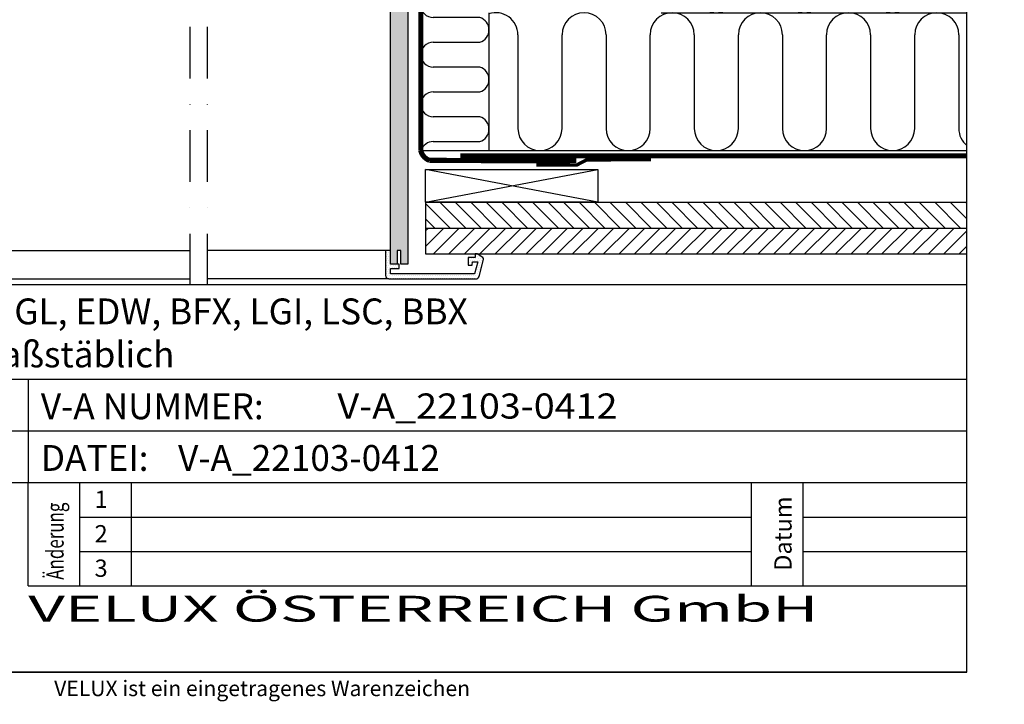
# Model space of a CAD drawing. Extents: x -48 to 3408, y -28 to 1441.
# Drawn here: x 1300 to 1872, y -19 to 379 of the extents above; entities that cross this region are included whole.
import ezdxf
from ezdxf.enums import TextEntityAlignment as Align

# ---------------------------------------------------------------- set-up
doc = ezdxf.new("R2010")
doc.units = 0
doc.header["$LTSCALE"] = 60
doc.header["$MEASUREMENT"] = 0
doc.linetypes.add('DASHDOT', pattern=[1, 0.5, -0.25, 0, -0.25])
doc.linetypes.add('SKRUE', pattern=[0.34, 0.1, -0.07, 0.1, -0.07])
for name, color, linetype in [('0VEL_TXT-DIM', 1, 'CONTINUOUS'), ('VELUX_GELB', 2, 'CONTINUOUS'), ('VELUX_GRÜN', 3, 'CONTINUOUS'), ('VELUX_HATCH', 1, 'CONTINUOUS'), ('VELUX_MAGENTA_MITTEL', 6, 'DASHDOT'), ('VELUX_ROOFWINDOW', 2, 'CONTINUOUS'), ('VELUX_ROT', 1, 'CONTINUOUS'), ('VELUX_TEXT', 3, 'CONTINUOUS'), ('VELUX_WEIß', 7, 'CONTINUOUS')]:
    doc.layers.add(name, color=color, linetype=linetype)
doc.styles.add('STIL_NEU', font='simplex.shx')
pattern_1 = [(45, (-1692.516, -329.4446), (-4.419417, 4.419417), []), (135, (-1692.516, -329.4446), (-4.419417, -4.419417), [])]

# ---------------------------------------------------------------- blocks, each defined once
blk = doc.blocks.new('KOPF_STANDARD_0899')
at = {"layer": 'VELUX_ROT'}
for p, q in [((-925, 225), (0, 225)), ((0, 0), (0, 225)), ((-925, 170), (0, 170)), ((-925, 110), (-545, 110)), ((-545, 110), (0, 110)), ((-545, 50), (-545, 110)), ((-545, 50), (0, 50)), ((0, 0), (-925, 0))]:
    blk.add_line(p, q, dxfattribs=at)
at = {"layer": 'VELUX_WEIß'}
for p, q in [((-545, 170), (-545, 110)), ((-925, 140), (0, 140)), ((-515, 50), (-515, 110)), ((-485, 50), (-485, 110)), ((-125, 50), (-125, 110)), ((-95, 50), (-95, 110)), ((-515, 90), (-125, 90)), ((-95, 90), (0, 90)), ((-515, 70), (-125, 70)), ((-95, 70), (0, 70))]:
    blk.add_line(p, q, dxfattribs=at)
at = {"layer": 'VELUX_TEXT', "style": 'STIL_NEU'}
for s, height, p in [('V-A NUMMER:', 15, (-537.72, 154.3)), ('DATEI:', 15, (-537.72, 124.3)), ('1', 10, (-506.48, 100.32)), ('2', 10, (-506.48, 80.32)), ('3', 10, (-506.48, 60.32))]:
    blk.add_text(s, height=height, dxfattribs=at).set_placement(p, align=Align.MIDDLE_LEFT)
at = {"layer": 'VELUX_TEXT', "style": 'STIL_NEU', "width": 0.72}
blk.add_text('Änderung', height=10, rotation=90, dxfattribs=at).set_placement((-529.48, 53.61), align=Align.MIDDLE_LEFT)
at = {"layer": 'VELUX_TEXT', "style": 'STIL_NEU'}
blk.add_text('Datum', height=10, rotation=90, dxfattribs=at).set_placement((-106.77, 58.85), align=Align.MIDDLE_LEFT)
at = {"layer": 'VELUX_TEXT', "style": 'STIL_NEU', "width": 1.8}
blk.add_text('VELUX ÖSTERREICH GmbH', height=15, dxfattribs=at).set_placement((-545, 29.3))
at = {"layer": 'VELUX_TEXT', "style": 'STIL_NEU'}
blk.add_text('VELUX ist ein eingetragenes Warenzeichen', height=9, dxfattribs=at).set_placement((-409.22, -10.62), align=Align.MIDDLE)
at = {"layer": 'VELUX_TEXT', "style": 'STIL_NEU', "flags": 4}
for tag, p, height in [('BENENNUNG1', (-763.05, 201.88), 15), ('BENENNUNG2', (-763.05, 176.88), 15), ('DATEI', (-458.04, 116.8), 15), ('ÄNDERUNG1', (-478.66, 94.99), 10), ('ÄNDERUNG2', (-478.66, 74.99), 10), ('ÄNDERUNG3', (-478.66, 54.99), 10)]:
    blk.add_attdef(tag, p, '', height=height, dxfattribs=at)
for tag, p in [('BLATT', (-571.4, 154.3)), ('VON', (-571.4, 124.3))]:
    blk.add_attdef(tag, text='', height=14.58, dxfattribs=at).set_placement(p, align=Align.MIDDLE_CENTER)
at = {"layer": 'VELUX_TEXT', "style": 'STIL_NEU', "width": 1.1, "flags": 4}
blk.add_attdef('NUMMER', (-365.48, 147.15), '', height=14.58, dxfattribs=at)
at = {"layer": 'VELUX_TEXT', "style": 'STIL_NEU', "width": 0.9, "flags": 4}
blk.add_attdef('MASZSTAB', text='', height=22.5, dxfattribs=at).set_placement((-690.69, 124.95), align=Align.MIDDLE)
at = {"layer": 'VELUX_TEXT', "style": 'STIL_NEU', "flags": 4}
for tag, width, p in [('GEZDAT', 0.9, (-878.43, 116.8)), ('GEZNAME', 2, (-782.2, 116.8))]:
    blk.add_attdef(tag, text='', height=15, dxfattribs=dict(at, width=width)).set_placement(p, align=Align.CENTER)
for tag, p in [('DATUM1', (-48.43, 94.99)), ('DATUM2', (-48.43, 74.99)), ('DATUM3', (-48.43, 54.99))]:
    blk.add_attdef(tag, text='', height=10, dxfattribs=at).set_placement(p, align=Align.CENTER)
blk = doc.blocks.new('WD_rechts')
at = {"layer": 'VELUX_GRÜN'}
h = blk.add_hatch(dxfattribs=at)
h.set_pattern_fill('HONEY', color=256, scale=40, style=0)
h.set_pattern_definition([(0, (-1672.516, -378.0088), (7.5, 4.330127), [5, -10]), (120, (-1672.516, -378.0088), (-7.5, 4.330127), [5, -10]), (60, (-1672.516, -378.0088), (2e-08, 8.660254), [-10, 5])])
h.paths.add_polyline_path([(-100, 266), (-130.15, 268.5), (-131.15, 268.5), (-131.15, 265.5), (-130.15, 265.5), (-130.15, 253.6), (-130.65, 253.1), (-135.15, 253.1), (-135.15, 250.7), (-130.65, 250.7), (-130.15, 250.2), (-130.15, 219.7), (-132.15, 217.7), (-137.34, 217.7), (-137.34, 160), (-122.12, 157.71), (-111.39, 158.14), (-100, 160)])
for p, q in [((-132.41, 155.63), (-107.2, 155.63)), ((-107.2, 141.23), (-132.41, 141.23)), ((-132.41, 126.83), (-107.2, 126.83)), ((-107.2, 112.43), (-132.41, 112.43)), ((-132.41, 98.03), (-107.2, 98.03)), ((-107.2, 83.63), (-132.41, 83.63)), ((-132.41, 69.23), (-107.2, 69.23)), ((-107.2, 54.83), (-132.41, 54.83)), ((-132.41, 40.43), (-107.2, 40.43)), ((-107.2, 26.03), (-132.41, 26.03)), ((-132.41, 11.63), (-107.2, 11.63)), ((-100, 0), (-100, -80)), ((0, 0), (177.48, 0)), ((-105.26, -2.77), (-132.41, -2.77)), ((-83.2, -12.8), (-83.2, -67.2)), ((-57.6, -67.2), (-57.6, -12.8)), ((-32, -12.8), (-32, -67.2)), ((-6.4, -67.2), (-6.4, -12.8)), ((19.2, -12.8), (19.2, -67.2)), ((44.8, -67.2), (44.8, -12.8)), ((70.4, -12.8), (70.4, -67.2)), ((96, -67.2), (96, -12.8)), ((121.6, -12.8), (121.6, -67.2)), ((147.2, -67.2), (147.2, -12.8)), ((172.8, -12.8), (172.8, -67.2)), ((-132.41, -17.17), (-105.26, -17.17)), ((-105.26, -31.57), (-132.41, -31.57)), ((-132.41, -45.97), (-105.26, -45.97)), ((-105.26, -60.37), (-132.41, -60.37)), ((-132.41, -74.77), (-105.26, -74.77))]:
    blk.add_line(p, q, dxfattribs=at)
at = {"layer": 'VELUX_GRÜN', "const_width": 1}
blk.add_lwpolyline([(-137.34, 160, 0.126781), (-100, 160, 1.192279)], format="xyb", dxfattribs=at)
at = {"layer": 'VELUX_GRÜN'}
blk.add_lwpolyline([(0.25, 158.29, -0.57735), (19.45, 147.2), (19.2, 12.8, 1), (44.8, 12.8), (45.05, 147.2, -1), (70.65, 147.2), (70.4, 12.8, 1), (96, 12.8), (96.25, 147.2, -1), (121.85, 147.2), (121.6, 12.8, 1), (147.2, 12.8), (147.45, 147.2, -1), (173.05, 147.2), (172.8, 12.8, 0.224664), (177.48, 2.9)], format="xyb", dxfattribs=at)
for centre, radius, start, end in [((-132.41, 148.43), 7.2, 90, 270), ((-107.2, 162.83), 7.2, 270, 335.389), ((-107.2, 134.03), 7.2, 270, 90), ((-132.41, 119.63), 7.2, 90, 270), ((-107.2, 105.23), 7.2, 270, 90), ((-132.41, 90.83), 7.2, 90, 270), ((-107.2, 76.43), 7.2, 270, 90), ((-132.41, 62.03), 7.2, 90, 270), ((-107.2, 47.63), 7.2, 270, 90), ((-132.41, 33.23), 7.2, 90, 270), ((-107.2, 18.83), 7.2, 270, 90), ((-132.41, 4.43), 7.2, 90, 270), ((-96, -12.8), 12.8, 0, 108.21), ((-44.8, -12.8), 12.8, 0, 180), ((6.4, -12.8), 12.8, 0, 180), ((160, -12.8), 12.8, 0, 180), ((-107.56, -9.97), 7.56, 287.6746, 72.3254), ((57.6, -12.8), 12.8, 0, 180), ((108.8, -12.8), 12.8, 0, 180), ((-132.41, -24.37), 7.2, 90, 270), ((-107.56, -38.77), 7.56, 287.6746, 72.3254), ((-132.41, -53.17), 7.2, 90, 270), ((-107.56, -67.57), 7.56, 287.6746, 72.3254), ((-70.4, -67.2), 12.8, 180, 0), ((-19.2, -67.2), 12.8, 180, 0), ((32, -67.2), 12.8, 180, 0), ((83.2, -67.2), 12.8, 180, 0), ((134.4, -67.2), 12.8, 180, 0), ((185.6, -67.2), 12.8, 180, 230.6483), ((-132.41, -81.97), 7.2, 90, 164.146)]:
    blk.add_arc(centre, radius, start, end, dxfattribs=at)
at = {"layer": 'VELUX_WEIß'}
blk.add_line((-100, -0.64), (-100, -80), dxfattribs=at)
blk = doc.blocks.new('LSC_rechts')
at = {"layer": 'VELUX_ROT'}
h = blk.add_hatch(dxfattribs=at)
h.set_pattern_fill('DOTS', color=256, scale=50)
h.set_pattern_definition([(0, (-1515.677, -553.7436), (1.5625, 3.125), [0, -3.125])])
h.paths.add_polyline_path([(9.74, -122.93), (9.74, -54.93), (10, -4), (8.85, -2), (2.31, -2), (0, -6), (0, -12), (-0.26, -317), (3.44, -317), (3.44, -309), (5.74, -309), (5.74, -317), (9.74, -317)])
h = blk.add_hatch(dxfattribs=at)
h.set_pattern_fill('DOTS', color=256, scale=20)
h.set_pattern_definition([(0, (-1515.6771, -553.7436), (0.625, 1.25), [0, -1.25])])
h.paths.add_polyline_path([(51.09, -324.02), (53.71, -314.26, 0.321703), (53.3, -313.17), (50.04, -311), (48.74, -311), (48.74, -313), (44.74, -313), (44.74, -317.5), (47.07, -317.5), (47.24, -315.5), (50.27, -315.5), (48.39, -322.5), (-0.26, -322.5), (-0.26, -319.5), (4.74, -319.5), (4.74, -317), (-0.26, -317), (-0.26, -309), (-3.26, -309), (-3.26, -323.5, 0.414215), (-1.26, -325.5), (49.16, -325.5, 0.339454)])
h = blk.add_hatch(dxfattribs=at)
h.set_pattern_fill('ANSI31', color=256, scale=5)
h.set_pattern_definition([(45, (-1515.6771, -553.7436), (-0.44194174, 0.44194174), [])])
h.paths.add_polyline_path([(4.74, -317), (-0.26, -317), (4.74, -317.01)])
h.paths.add_polyline_path([(-0.26, -317), (-0.26, -317), (-0.26, -309), (-0.26, -309)])
at = {"layer": 'VELUX_ROOFWINDOW', "color": 1}
for p, q in [((-3.26, -309), (-106.9, -309)), ((-3.26, -309), (-106.9, -309)), ((-1.26, -325.5), (-106.9, -325.5))]:
    blk.add_line(p, q, dxfattribs=at)
at = {"layer": 'VELUX_WEIß'}
for p, q in [((0, -6), (2.31, -2)), ((2.31, -2), (8.85, -2)), ((8.85, -2), (10, -4)), ((10, -4), (9.74, -54.93)), ((-0.26, -54.93), (0, -6)), ((-0.26, -122.93), (-0.26, -54.93)), ((9.74, -54.93), (9.74, -122.93)), ((-0.26, -317), (-0.26, -122.93)), ((9.74, -122.93), (9.74, -317)), ((5.74, -309), (3.44, -309)), ((3.44, -309), (3.44, -317)), ((5.74, -317), (5.74, -309)), ((3.44, -317), (-0.26, -317)), ((9.74, -317), (5.74, -317))]:
    blk.add_line(p, q, dxfattribs=at)
blk.add_lwpolyline([(-1.26, -325.5), (49.16, -325.5, 0.339454), (51.09, -324.02), (53.71, -314.26, 0.321703), (53.3, -313.17), (50.04, -311), (48.74, -311), (48.74, -313), (44.74, -313), (44.74, -317.5), (47.07, -317.5), (47.24, -315.5), (50.27, -315.5), (48.39, -322.5), (-0.26, -322.5), (-0.26, -319.5), (4.74, -319.5), (4.74, -317), (-0.26, -317), (-0.26, -309), (-3.26, -309), (-3.26, -323.5, 0.414214)], format="xyb", close=True, dxfattribs=at)
blk = doc.blocks.new('Sparrendach_links')
at = {"layer": 'VELUX_GRÜN'}
h = blk.add_hatch(dxfattribs=at)
h.set_pattern_fill('ANSI37', color=256, scale=50, style=0)
h.set_pattern_definition(pattern_1)
h.paths.add_polyline_path([(177.48, 303.83), (177.29, 304.17, 0.267949), (176.42, 304.67), (170.14, 304.67, 0.414214), (169.14, 303.67), (169.14, 292.04, 0.408482), (170.12, 291.04, -0.037051), (177.48, 290.34)])
h.paths.add_polyline_path([(-1676.36, 1040.21), (-1484.74, 1040.21), (-1484.74, 1058.5), (-1676.36, 1058.5)], flags=9)
h.paths.add_polyline_path([(-760.53, -325.33), (-631.2, -325.33), (-631.2, -313.33), (-760.53, -313.33)], flags=9)
h.paths.add_polyline_path([(-129.58, -328.13), (161.09, -328.13), (161.09, -312.13), (-129.58, -312.13)], flags=9)
h = blk.add_hatch(dxfattribs=at)
h.set_pattern_fill('ANSI37', color=256, scale=50, style=0)
h.set_pattern_definition(pattern_1)
h.paths.add_polyline_path([(62.52, 279.66, -0.021055), (65.79, 277), (151.66, 277, 0.404795), (152.66, 277.97, -0.140833), (157.74, 293.74, -0.249726), (158.57, 294.18), (166.66, 294.18, 0.379581), (167.65, 295.06), (168.76, 304.31, -0.379581), (169.76, 305.19), (176.8, 305.19, -0.190717), (177.48, 304.92), (177.48, 317.67, 0.292319), (143.56, 289.4, -0.326863), (141.65, 288), (73.63, 288, -0.326863), (71.72, 289.4, 0.731925), (-6.44, 289.4, -0.326863), (-8.35, 288), (-68, 288, -0.320099), (-69.89, 289.35), (-70.84, 277), (-0.51, 277, -0.021055), (2.76, 279.66, -0.91508)])
h.paths.add_polyline_path([(-1676.36, 1040.21), (-1484.74, 1040.21), (-1484.74, 1058.5), (-1676.36, 1058.5)], flags=9)
h.paths.add_polyline_path([(-760.53, -325.33), (-631.2, -325.33), (-631.2, -313.33), (-760.53, -313.33)], flags=9)
h.paths.add_polyline_path([(-129.58, -328.13), (161.09, -328.13), (161.09, -312.13), (-129.58, -312.13)], flags=9)
h = blk.add_hatch(dxfattribs=at)
h.set_pattern_fill('ANSI31', color=256, scale=50, style=0)
h.set_pattern_definition([(45, (-1692.516, -329.4446), (-4.419417, 4.419417), [])])
h.paths.add_polyline_path([(-100, 185), (-100, 160), (0, 160), (177.48, 160), (177.48, 185)])
h.paths.add_polyline_path([(-1676.36, 1040.21), (-1484.74, 1040.21), (-1484.74, 1058.5), (-1676.36, 1058.5)], flags=9)
h.paths.add_polyline_path([(-760.53, -325.33), (-631.2, -325.33), (-631.2, -313.33), (-760.53, -313.33)], flags=9)
h.paths.add_polyline_path([(-129.58, -328.13), (161.09, -328.13), (161.09, -312.13), (-129.58, -312.13)], flags=9)
h = blk.add_hatch(dxfattribs=at)
h.set_pattern_fill('ANSI31', color=256, scale=2, style=0)
h.set_pattern_definition([(135, (1135.045, -378.009), (4.490128, 4.490128), [])])
h.paths.add_polyline_path([(177.48, -110), (177.48, -125), (-136.84, -125), (-136.84, -110), (-112, -110)])
h = blk.add_hatch(dxfattribs=at)
h.set_pattern_fill('ANSI31', color=256, scale=2, angle=90, style=0)
h.set_pattern_definition([(45, (1135.045, -378.009), (4.490128, -4.490128), [])])
h.paths.add_polyline_path([(177.48, -125), (177.48, -140), (-136.84, -140), (-136.84, -125)])
at = {"layer": 'VELUX_GELB'}
for p, q in [((-136.84, -110), (177.48, -110)), ((-136.84, -110), (-136.84, -140)), ((-136.84, -125), (177.48, -125)), ((-136.84, -140), (177.48, -140))]:
    blk.add_line(p, q, dxfattribs=at)
at = {"layer": 'VELUX_GRÜN'}
blk.add_line((-139.61, -80), (177.48, -80), dxfattribs=at)
at = {"layer": 'VELUX_GRÜN', "ltscale": 5, "const_width": 2}
blk.add_lwpolyline([(-5.96, -85.27), (-43.36, -85.41), (-48.96, -88.35), (-72.51, -88.35)], dxfattribs=at)
at = {"layer": 'VELUX_MAGENTA_MITTEL', "linetype": 'DASHDOT'}
blk.add_line((-263.74, -8.11), (-263.74, -157.74), dxfattribs=at)
at = {"layer": 'VELUX_ROT', "linetype": 'SKRUE', "const_width": 3}
blk.add_lwpolyline([(-139.65, 149.6), (-139.61, -80, 0.252573), (-134.61, -85.68), (-74.59, -85.97), (-49.29, -85.8)], format="xyb", dxfattribs=at)
at = {"layer": 'VELUX_ROT', "linetype": 'SKRUE'}
blk.add_lwpolyline([(-116.57, -83.03, 3, 3, 0), (177.48, -83.03, 0, 0, 0)], format="xyseb", dxfattribs=at)
blk.add_lwpolyline([(-116.57, -83.03, 3, 3, 0), (177.48, -83.03, 0, 0, 0)], format="xyseb", dxfattribs=at)
at = {"layer": 'VELUX_WEIß'}
for p, q in [((-36.84, -110), (-136.84, -91.03)), ((-136.84, -110), (-36.84, -91.03))]:
    blk.add_line(p, q, dxfattribs=at)
blk.add_lwpolyline([(-136.84, -91.03), (-36.84, -91.03), (-36.84, -110), (-136.84, -110)], close=True, dxfattribs=at)
at = {"layer": 'VELUX_GELB'}
for name, p in [('WD_rechts', (0, 0)), ('LSC_rechts', (-156.84, 171))]:
    blk.add_blockref(name, p, dxfattribs=at)
blk = doc.blocks.new('LSC_links')
at = {"layer": 'VELUX_HATCH'}
for p, q in [((0.33, -38.13), (0.33, -38.13)), ((0.33, -44.38), (0.33, -44.38)), ((0.33, -50.63), (0.33, -50.63)), ((0.33, -113.13), (0.33, -113.13)), ((0.33, -119.38), (0.33, -119.38)), ((0.33, -125.63), (0.33, -125.63)), ((-9.04, -131.88), (-9.04, -131.88)), ((0.33, -131.88), (0.33, -131.88)), ((0.33, -138.13), (0.33, -138.13)), ((0.33, -144.38), (0.33, -144.38)), ((0.33, -150.63), (0.33, -150.63)), ((0.33, -156.88), (0.33, -156.88)), ((0.33, -163.13), (0.33, -163.13)), ((0.33, -169.38), (0.33, -169.38)), ((0.33, -175.63), (0.33, -175.63)), ((0.33, -181.88), (0.33, -181.88)), ((0.33, -188.13), (0.33, -188.13)), ((0.33, -194.38), (0.33, -194.38)), ((0.33, -200.63), (0.33, -200.63)), ((-9.04, -213.13), (-9.04, -213.13)), ((-9.04, -219.38), (-9.04, -219.38)), ((-9.04, -225.63), (-9.04, -225.63)), ((0.33, -231.88), (0.33, -231.88)), ((0.33, -238.13), (0.33, -238.13)), ((-52.79, -244.38), (-52.79, -244.38)), ((0.33, -244.38), (0.33, -244.38))]:
    blk.add_line(p, q, dxfattribs=at)
at = {"layer": 'VELUX_ROOFWINDOW', "color": 1}
for p, q in [((3.38, -309), (107.15, -309)), ((3.38, -309), (107.15, -309)), ((1.38, -325.5), (107.15, -325.5))]:
    blk.add_line(p, q, dxfattribs=at)
at = {"layer": 'VELUX_WEIß'}
for p, q in [((-8.6, -2), (-9.75, -4)), ((-9.75, -4), (-9.62, -55.4)), ((-2.06, -2), (-8.6, -2)), ((0.25, -6), (-2.06, -2)), ((0.38, -55.4), (0.25, -6)), ((-9.62, -55.4), (-9.62, -123.4)), ((0.38, -123.4), (0.38, -55.4)), ((-9.62, -123.4), (-9.62, -317)), ((0.38, -247.4), (0.38, -123.4)), ((0.33, -206.88), (0.33, -206.88)), ((0.33, -213.13), (0.33, -213.13)), ((0.33, -219.38), (0.33, -219.38)), ((0.33, -225.63), (0.33, -225.63)), ((0.38, -317), (0.38, -239.4)), ((-50.97, -324.02), (-53.59, -314.26)), ((-53.18, -313.17), (-49.92, -311)), ((-49.92, -311), (-48.62, -311)), ((-49.67, -313.98), (-49.67, -313.98)), ((-48.62, -311), (-48.62, -313)), ((-48.62, -313), (-44.62, -313)), ((-46.54, -313.98), (-46.54, -313.98)), ((-44.62, -313), (-44.62, -317.5)), ((-5.62, -317), (-5.62, -309)), ((-5.62, -309), (-3.32, -309)), ((-3.32, -309), (-3.32, -317)), ((0.38, -309), (3.38, -309)), ((3.38, -309), (3.38, -323.5)), ((-51.23, -317.1), (-51.23, -317.1)), ((-47.12, -315.5), (-50.15, -315.5)), ((-50.15, -315.5), (-48.27, -322.5)), ((-46.95, -317.5), (-47.12, -315.5)), ((-44.62, -317.5), (-46.95, -317.5)), ((-44.98, -317.1), (-44.98, -317.1)), ((-9.62, -317), (-5.62, -317)), ((-4.62, -319.5), (-4.62, -317)), ((-4.62, -317), (0.38, -317)), ((0.38, -319.5), (-4.62, -319.5)), ((-4.36, -317.1), (-4.36, -317.1)), ((-3.32, -317), (0.38, -317)), ((0.38, -322.5), (0.38, -319.5)), ((1.38, -325.5), (-49.04, -325.5)), ((-48.27, -322.5), (0.38, -322.5))]:
    blk.add_line(p, q, dxfattribs=at)
for centre, radius, start, end in [((-52.62, -314), 1, 123.6675, 195), ((-49.04, -323.5), 2, 195, 270), ((1.38, -323.5), 2, 270, 0)]:
    blk.add_arc(centre, radius, start, end, dxfattribs=at)
blk = doc.blocks.new('Sparrendach_rechts')
at = {"layer": 'VELUX_GRÜN'}
h = blk.add_hatch(dxfattribs=at)
h.set_pattern_fill('ANSI31', color=256, scale=50, style=0)
h.set_pattern_definition([(135, (1692.516, -329.4446), (4.419417, 4.419417), [])])
h.paths.add_polyline_path([(100, 185), (100, 160), (0, 160), (-177.48, 160), (-177.48, 185)])
h.paths.add_polyline_path([(1676.36, 1040.21), (1484.74, 1040.21), (1484.74, 1058.5), (1676.36, 1058.5)], flags=9)
h.paths.add_polyline_path([(760.53, -325.33), (631.2, -325.33), (631.2, -313.33), (760.53, -313.33)], flags=9)
h.paths.add_polyline_path([(129.58, -328.13), (-161.09, -328.13), (-161.09, -312.13), (129.58, -312.13)], flags=9)
at = {"layer": 'VELUX_MAGENTA_MITTEL', "linetype": 'DASHDOT'}
blk.add_line((263.99, -8.11), (263.99, -157.74), dxfattribs=at)
at = {"layer": 'VELUX_GRÜN'}
blk.add_blockref('LSC_links', (156.84, 171), dxfattribs=at)
blk = doc.blocks.new('Sparrendach_oben')
at = {"layer": 'VELUX_GRÜN'}
h = blk.add_hatch(dxfattribs=at)
h.set_pattern_fill('ANSI37', color=256, scale=50, angle=45, style=0)
h.set_pattern_definition([(90, (-744.946, -860.107), (-6.25, 1e-15), []), (180, (-744.946, -860.107), (-1e-15, -6.25), [])])
h.paths.add_polyline_path([(222.85, 420.77), (223.73, 419.14, 0.414214), (226.54, 418.85), (226.63, 418.93)])
h.paths.add_polyline_path([(234.74, 425.51, 0.193812), (235.46, 426.82), (237.22, 442.59), (221.06, 451.1), (210.94, 442.88), (222.85, 420.77), (226.63, 418.93)])
h.paths.add_polyline_path([(261.3, 455.92, -0.435266), (265.78, 459.69), (274.54, 458.61, 0.198786), (276.01, 459.05), (280.61, 462.79, 0.131161), (281.21, 463.63), (290.65, 488.77, -0.131161), (293.08, 492.11), (314.96, 509.89), (293.4, 509.89), (221.06, 451.1), (237.22, 442.59, -0.443799), (242.08, 445.99), (254.92, 442.9, 0.230596), (256.62, 443.3), (260.14, 446.16, 0.212465), (260.88, 447.61)])
h.paths.add_polyline_path([(-728.79, 509.55), (-535.26, 509.55), (-535.26, 527.83), (-728.79, 527.83)], flags=9)
h.paths.add_polyline_path([(187.04, -856), (316.37, -856), (316.37, -844), (187.04, -844)], flags=9)
h.paths.add_polyline_path([(817.99, -858.79), (1108.66, -858.79), (1108.66, -842.79), (817.99, -842.79)], flags=9)
blk = doc.blocks.new('Sparrendach_unten')
at = {"layer": 'VELUX_GRÜN'}
h = blk.add_hatch(dxfattribs=at)
h.set_pattern_fill('ANSI37', color=256, scale=50, angle=45, style=0)
h.set_pattern_definition([(90, (-551.012, -666.173), (-6.25, 1e-15), []), (180, (-551.012, -666.173), (-1e-15, -6.25), [])])
h.paths.add_polyline_path([(-531.01, -334.96), (-531.01, -350.92), (-440.9, -277.69, -0.321738), (-437.41, -277.48), (-434.66, -279.21, 0.344725), (-433.43, -279.09), (-423.39, -269.45, 0.204509), (-423.09, -268.73), (-423.09, -267.34, -0.22918), (-422.71, -266.56), (-412.7, -258.61, -0.370056), (-411.4, -258.66), (-402.94, -266.48, 0.373325), (-401.63, -266.53), (-385.25, -253.21), (-403.1, -231.24), (-403.35, -231.22)])
h.paths.add_polyline_path([(-534.85, 703.48), (-343.23, 703.48), (-343.23, 721.77), (-534.85, 721.77)], flags=9)
h.paths.add_polyline_path([(380.97, -662.06), (510.31, -662.06), (510.31, -650.06), (380.97, -650.06)], flags=9)
h.paths.add_polyline_path([(1011.93, -664.86), (1302.59, -664.86), (1302.59, -648.86), (1011.93, -648.86)], flags=9)

msp = doc.modelspace()

# ---------------------------------------------------------------- linework, layer by layer
at = {"layer": 'VELUX_ROT'}
msp.add_lwpolyline([(0, 0), (1850, 0), (1850, 1350), (0, 1350)], close=True, dxfattribs=at)

# ---------------------------------------------------------------- block references
at = {"layer": '0VEL_TXT-DIM'}
ref = msp.add_blockref('KOPF_STANDARD_0899', (1850, 0), dxfattribs=at)
ref.add_attrib('BENENNUNG1', 'EINBAUVORSCHLAG GGL, EDW, BFX, LGI, LSC, BBX', (1086.95, 201.88), dxfattribs={"layer": 'VELUX_TEXT', "height": 15, "style": 'STIL_NEU', "flags": 4})
ref.add_attrib('BENENNUNG2', '* nur im A3 Format maßstäblich', (1086.95, 176.88), dxfattribs={"layer": 'VELUX_TEXT', "height": 15, "style": 'STIL_NEU', "flags": 4})
ref.add_attrib('NUMMER', 'V-A_22103-0412', (1484.52, 147.15), dxfattribs={"layer": 'VELUX_TEXT', "height": 14.5807, "style": 'STIL_NEU', "width": 1.1, "flags": 4})
ref.add_attrib('DATEI', 'V-A_22103-0412', (1391.96, 116.8), dxfattribs={"layer": 'VELUX_TEXT', "height": 15, "style": 'STIL_NEU', "flags": 4})
at = {"layer": 'VELUX_GRÜN'}
for name, p in [('Sparrendach_links', (1672.52, 382.74)), ('Sparrendach_rechts', (1134.79, 382.74))]:
    msp.add_blockref(name, p, dxfattribs=at)
at = {"layer": 'VELUX_WEIß'}
for name, p in [('Sparrendach_oben', (724.95, 840.11)), ('Sparrendach_unten', (531.01, 646.17))]:
    msp.add_blockref(name, p, dxfattribs=at)

doc.saveas('drawing.dxf')
